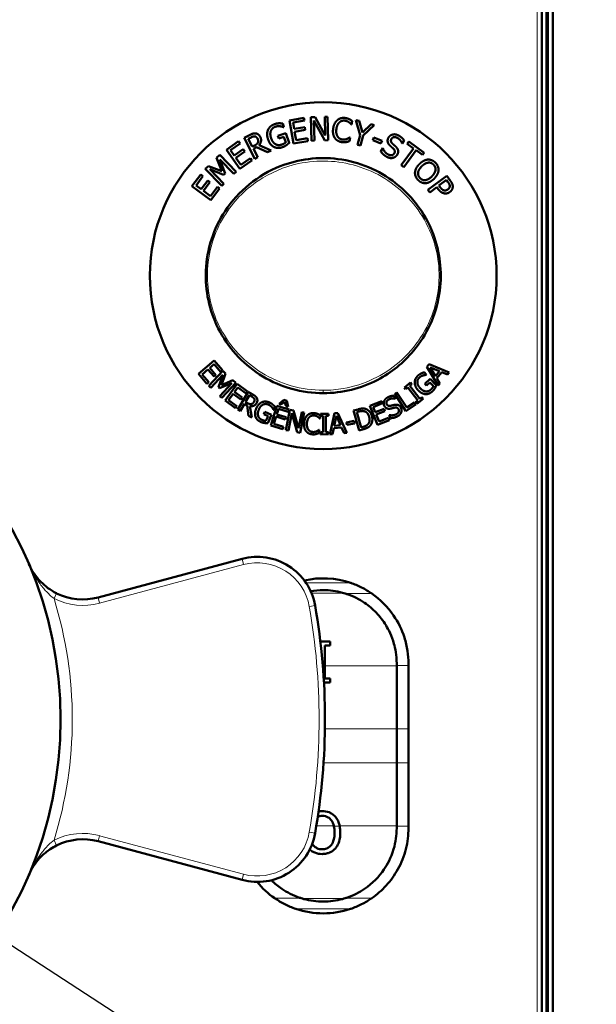
# Model space of a CAD drawing. Units: millimetres. Extents: x 870 to 2568, y -198 to 2057.
# Drawn here: x 1129 to 1227, y 1648 to 1816 of the extents above; entities that cross this region are included whole.
import ezdxf

# ---------------------------------------------------------------- set-up
doc = ezdxf.new("R2010")
doc.units = ezdxf.units.MM
for name, color, linetype, lineweight in [('A1 contornos visíveis', 7, 'Continuous', 50), ('AM_5', 3, 'Continuous', 25), ('B1 arestas tangentes', 7, 'Continuous', 13)]:
    doc.layers.add(name, color=color, linetype=linetype, lineweight=lineweight)
doc.styles.add('3_5', font='isocpeur.ttf')
doc.dimstyles.new('Siemsen Cota', dxfattribs={"dimscale": 5, "dimtxt": 3.5, "dimasz": 2.5, "dimexe": 2, "dimexo": 1, "dimgap": 0.3, "dimtad": 1, "dimdec": 1, "dimrnd": 1e-08, "dimtxsty": '3_5', "dimcen": 0.09, "dimdle": 10, "dimclrd": 7, "dimclre": 7, "dimclrt": 7, "dimadec": 0, "dimazin": 2, "dimtfac": 0.714286, "dimtofl": 0, "dimtmove": 0, "dimatfit": 1, "dimfxl": 1, "dimtolj": 1, "dimtzin": 0, "dimlwd": -1, "dimlwe": -1, "dimarcsym": 0})

# ---------------------------------------------------------------- blocks, each defined once
blk = doc.blocks.new('*D41')
at = {"layer": 'AM_5', "color": 7, "transparency": 16777216}
for p, q in [((1074.06, 2057.41), (1406, 2057.41)), ((1396, 2044.91), (1396, 1489.71)), ((1198.06, 1477.21), (1406, 1477.21))]:
    blk.add_line(p, q, dxfattribs=at)
for points in [[(1393.92, 2044.91), (1398.08, 2044.91), (1396, 2057.41)], [(1393.92, 1489.71), (1398.08, 1489.71), (1396, 1477.21)]]:
    blk.add_solid(points, dxfattribs=at)
at = {"layer": 'Defpoints', "color": 0, "transparency": 16777216}
for p in [(1069.06, 2057.41), (1193.06, 1477.21), (1396, 1477.21)]:
    blk.add_point(p, dxfattribs=at)
at = {"layer": 'AM_5', "color": 7, "transparency": 16777216, "insert": (1384, 1767.31), "char_height": 17.5, "attachment_point": 5, "rotation": 90, "style": '3_5'}
blk.add_mtext('\\A1;580,2', dxfattribs=at)
blk = doc.blocks.new('*D42')
at = {"layer": 'AM_5', "color": 7, "transparency": 16777216}
for p, q in [((1263.34, 1965.81), (1332, 1965.81)), ((1322, 1953.31), (1322, 1489.71)), ((1198.06, 1477.21), (1332, 1477.21))]:
    blk.add_line(p, q, dxfattribs=at)
for points in [[(1319.92, 1953.31), (1324.08, 1953.31), (1322, 1965.81)], [(1319.92, 1489.71), (1324.08, 1489.71), (1322, 1477.21)]]:
    blk.add_solid(points, dxfattribs=at)
at = {"layer": 'Defpoints', "color": 0, "transparency": 16777216}
for p in [(1258.34, 1965.81), (1193.06, 1477.21), (1322, 1477.21)]:
    blk.add_point(p, dxfattribs=at)
at = {"layer": 'AM_5', "color": 7, "transparency": 16777216, "insert": (1310, 1721.51), "char_height": 17.5, "attachment_point": 5, "rotation": 90, "style": '3_5'}
blk.add_mtext('\\A1;488,6', dxfattribs=at)
blk = doc.blocks.new('*D53')
at = {"layer": 'AM_5', "color": 7, "transparency": 16777216}
blk.add_line((1151.89, 1642.18), (984.24, 1751.24), dxfattribs=at)
blk.add_arc((1068.06, 1696.71), 112.5, 141.8613, 257.5386, dxfattribs=at)
for points in [[(985.38, 1752.99), (983.1, 1749.5), (973.76, 1758.06)], [(1153.02, 1643.93), (1150.75, 1640.43), (1162.37, 1635.36)]]:
    blk.add_solid(points, dxfattribs=at)
at = {"layer": 'Defpoints', "color": 0, "transparency": 16777216}
for p in [(973.76, 1758.06), (1162.37, 1635.36)]:
    blk.add_point(p, dxfattribs=at)
at = {"layer": 'AM_5', "color": 7, "transparency": 16777216, "insert": (992, 1773), "char_height": 17.5, "attachment_point": 5, "rotation": 326.9542, "style": '3_5'}
blk.add_mtext('\\A1;∅225', dxfattribs=at)

msp = doc.modelspace()

# ---------------------------------------------------------------- linework, layer by layer
at = {"layer": 'A1 contornos visíveis'}
for p, q in [((1218.51, 1851.41), (1218.51, 1558.87)), ((1219.31, 1558.87), (1219.31, 1851.41)), ((1217.46, 1558.87), (1217.46, 1848.41)), ((1218.26, 1558.87), (1218.26, 1848.41)), ((1178.15, 1799.17), (1178.91, 1799.18)), ((1178.25, 1795.17), (1178.15, 1799.17)), ((1178.91, 1799.18), (1180.6, 1796.06)), ((1180.52, 1799.23), (1181.01, 1799.24)), ((1180.6, 1796.06), (1180.52, 1799.23)), ((1181.01, 1799.24), (1181.11, 1795.24)), ((1173.37, 1798.08), (1173.57, 1797.47)), ((1173.57, 1797.47), (1173.53, 1797.46)), ((1174.52, 1798.62), (1176.99, 1799.05)), ((1175.21, 1794.68), (1174.52, 1798.62)), ((1177.07, 1798.58), (1175.13, 1798.24)), ((1175.13, 1798.24), (1175.32, 1797.16)), ((1175.32, 1797.16), (1177.13, 1797.48)), ((1176.99, 1799.05), (1177.07, 1798.58)), ((1177.13, 1797.48), (1177.21, 1797.01)), ((1180.52, 1795.22), (1178.66, 1798.63)), ((1178.66, 1798.63), (1178.75, 1795.18)), ((1185.09, 1797.9), (1185.05, 1797.9)), ((1185.17, 1798.54), (1185.09, 1797.9)), ((1186.52, 1796.12), (1185.83, 1798.68)), ((1185.83, 1798.68), (1186.39, 1798.53)), ((1186.39, 1798.53), (1186.92, 1796.56)), ((1186.92, 1796.56), (1188.4, 1797.98)), ((1188.95, 1797.83), (1187.05, 1796.03)), ((1188.4, 1797.98), (1188.95, 1797.83)), ((1166.82, 1795.66), (1167.74, 1796.13)), ((1172.55, 1796), (1173.92, 1796.46)), ((1172.69, 1795.56), (1172.55, 1796)), ((1173.57, 1795.85), (1172.69, 1795.56)), ((1173.9, 1794.87), (1173.57, 1795.85)), ((1173.92, 1796.46), (1174.47, 1794.8)), ((1177.21, 1797.01), (1175.4, 1796.7)), ((1175.4, 1796.7), (1175.65, 1795.23)), ((1186.07, 1794.47), (1186.52, 1796.12)), ((1187.05, 1796.03), (1186.58, 1794.33)), ((1163.79, 1793.63), (1165.84, 1795.07)), ((1166.11, 1794.69), (1164.5, 1793.55)), ((1165.84, 1795.07), (1166.11, 1794.69)), ((1168.64, 1792.1), (1166.82, 1795.66)), ((1167.98, 1795.73), (1167.5, 1795.49)), ((1167.5, 1795.49), (1168.19, 1794.16)), ((1168.19, 1794.16), (1168.6, 1794.37)), ((1169.34, 1794.41), (1171.4, 1793.51)), ((1177.67, 1795.1), (1175.21, 1794.68)), ((1175.65, 1795.23), (1177.59, 1795.57)), ((1177.59, 1795.57), (1177.67, 1795.1)), ((1178.75, 1795.18), (1178.25, 1795.17)), ((1181.11, 1795.24), (1180.52, 1795.22)), ((1184.82, 1795.73), (1184.74, 1795.1)), ((1184.78, 1795.74), (1184.82, 1795.73)), ((1186.58, 1794.33), (1186.07, 1794.47)), ((1188.69, 1795.24), (1188.87, 1795.69)), ((1190.09, 1794.67), (1188.69, 1795.24)), ((1188.87, 1795.69), (1190.28, 1795.12)), ((1190.28, 1795.12), (1190.09, 1794.67)), ((1193.71, 1794.7), (1193.68, 1794.72)), ((1194.01, 1795.26), (1193.71, 1794.7)), ((1194.54, 1794.63), (1194.82, 1795.01)), ((1195.63, 1793.84), (1194.54, 1794.63)), ((1194.82, 1795.01), (1197.42, 1793.12)), ((1162.12, 1792.23), (1162.65, 1792.75)), ((1162.65, 1792.75), (1165.44, 1789.88)), ((1166.09, 1790.36), (1163.79, 1793.63)), ((1164.5, 1793.55), (1165.13, 1792.66)), ((1165.13, 1792.66), (1166.63, 1793.72)), ((1166.91, 1793.33), (1165.4, 1792.27)), ((1166.63, 1793.72), (1166.91, 1793.33)), ((1168.93, 1794.04), (1168.39, 1793.76)), ((1168.39, 1793.76), (1169.11, 1792.34)), ((1170.78, 1793.19), (1168.93, 1794.04)), ((1171.4, 1793.51), (1170.78, 1793.19)), ((1190.06, 1793.32), (1190.38, 1793.91)), ((1190.38, 1793.91), (1190.41, 1793.9)), ((1193.55, 1790.98), (1195.63, 1793.84)), ((1196.06, 1793.53), (1193.98, 1790.67)), ((1197.14, 1792.74), (1196.06, 1793.53)), ((1197.42, 1793.12), (1197.14, 1792.74)), ((1160.2, 1790.36), (1160.72, 1790.86)), ((1160.72, 1790.86), (1162.99, 1789.96)), ((1162.99, 1789.96), (1162.12, 1792.23)), ((1165.06, 1789.51), (1162.66, 1791.98)), ((1162.66, 1791.98), (1163.55, 1789.57)), ((1165.4, 1792.27), (1166.26, 1791.06)), ((1168.14, 1791.8), (1166.09, 1790.36)), ((1166.26, 1791.06), (1167.87, 1792.19)), ((1167.87, 1792.19), (1168.14, 1791.8)), ((1169.11, 1792.34), (1168.64, 1792.1)), ((1193.98, 1790.67), (1193.55, 1790.98)), ((1157.92, 1787.41), (1159.42, 1789.42)), ((1159.8, 1789.14), (1158.62, 1787.56)), ((1159.42, 1789.42), (1159.8, 1789.14)), ((1162.99, 1787.49), (1160.2, 1790.36)), ((1163.31, 1789.35), (1160.94, 1790.3)), ((1160.94, 1790.3), (1163.34, 1787.84)), ((1163.55, 1789.57), (1163.31, 1789.35)), ((1165.44, 1789.88), (1165.06, 1789.51)), ((1198.07, 1786.81), (1201.28, 1789.2)), ((1201.28, 1789.2), (1201.88, 1788.39)), ((1161.13, 1785.03), (1157.92, 1787.41)), ((1158.62, 1787.56), (1159.5, 1786.9)), ((1159.5, 1786.9), (1160.6, 1788.38)), ((1160.98, 1788.1), (1159.88, 1786.62)), ((1160.6, 1788.38), (1160.98, 1788.1)), ((1163.34, 1787.84), (1162.99, 1787.49)), ((1201.23, 1788.49), (1199.95, 1787.54)), ((1199.95, 1787.54), (1200.16, 1787.25)), ((1201.49, 1788.14), (1201.23, 1788.49)), ((1159.88, 1786.62), (1161.07, 1785.74)), ((1161.07, 1785.74), (1162.25, 1787.32)), ((1162.63, 1787.03), (1161.13, 1785.03)), ((1162.25, 1787.32), (1162.63, 1787.03)), ((1198.39, 1786.38), (1198.07, 1786.81)), ((1199.58, 1787.27), (1198.39, 1786.38)), ((1199.85, 1786.91), (1199.58, 1787.27)), ((1159.03, 1755.5), (1161.7, 1757.76)), ((1161.7, 1757.76), (1163.12, 1756.1)), ((1160.64, 1756.25), (1159.65, 1755.41)), ((1161.68, 1755.03), (1160.64, 1756.25)), ((1160.79, 1753.45), (1163.17, 1756.01)), ((1161.69, 1757.14), (1160.96, 1756.52)), ((1160.96, 1756.52), (1162, 1755.3)), ((1162.8, 1755.83), (1161.69, 1757.14)), ((1163.12, 1756.1), (1162.8, 1755.83)), ((1163.64, 1755.58), (1162.95, 1753.56)), ((1163.17, 1756.01), (1163.64, 1755.58)), ((1197.43, 1755.76), (1197.81, 1755.34)), ((1197.92, 1756.69), (1198.29, 1757.13)), ((1199.81, 1753.52), (1197.92, 1756.69)), ((1198.29, 1757.13), (1201.71, 1755.75)), ((1200.06, 1755.93), (1198.46, 1756.59)), ((1198.46, 1756.59), (1199.36, 1755.11)), ((1199.36, 1755.11), (1200.06, 1755.93)), ((1200.45, 1755.77), (1199.58, 1754.76)), ((1201.4, 1755.38), (1200.45, 1755.77)), ((1201.71, 1755.75), (1201.4, 1755.38)), ((1160.45, 1753.83), (1159.03, 1755.5)), ((1159.65, 1755.41), (1160.77, 1754.1)), ((1160.77, 1754.1), (1160.45, 1753.83)), ((1163.16, 1755.36), (1161.11, 1753.15)), ((1162, 1755.3), (1161.68, 1755.03)), ((1162.43, 1753.25), (1163.16, 1755.36)), ((1164.7, 1753.93), (1162.63, 1753.05)), ((1162.65, 1751.72), (1164.7, 1753.93)), ((1162.95, 1753.56), (1164.9, 1754.41)), ((1165.37, 1753.97), (1162.99, 1751.41)), ((1164.9, 1754.41), (1165.37, 1753.97)), ((1194.07, 1753.18), (1195.14, 1754.01)), ((1195.14, 1754.01), (1195.36, 1753.72)), ((1197.53, 1753.8), (1198.46, 1754.67)), ((1197.81, 1755.34), (1197.78, 1755.32)), ((1198.4, 1754.05), (1197.81, 1753.5)), ((1199.02, 1753.39), (1198.4, 1754.05)), ((1198.46, 1754.67), (1199.5, 1753.55)), ((1199.58, 1754.76), (1200.11, 1753.88)), ((1161.11, 1753.15), (1160.79, 1753.45)), ((1162.63, 1753.05), (1162.43, 1753.25)), ((1163.55, 1750.98), (1165.61, 1753.81)), ((1165.75, 1753.2), (1165.18, 1752.43)), ((1165.18, 1752.43), (1166.48, 1751.48)), ((1165.61, 1753.81), (1167.38, 1752.52)), ((1167.14, 1752.18), (1165.75, 1753.2)), ((1165.75, 1749.41), (1167.5, 1752.44)), ((1167.38, 1752.52), (1167.14, 1752.18)), ((1167.5, 1752.44), (1168.28, 1751.99)), ((1192.42, 1752.08), (1192.81, 1752.33)), ((1192.81, 1752.33), (1194.49, 1749.75)), ((1194.29, 1752.9), (1194.07, 1753.18)), ((1194.64, 1753.17), (1194.29, 1752.9)), ((1196.34, 1750.96), (1194.64, 1753.17)), ((1195.36, 1753.72), (1195.01, 1753.45)), ((1195.01, 1753.45), (1196.71, 1751.25)), ((1197.81, 1753.5), (1197.53, 1753.8)), ((1200.11, 1753.88), (1199.81, 1753.52)), ((1162.99, 1751.41), (1162.65, 1751.72)), ((1165.32, 1749.69), (1163.55, 1750.98)), ((1164.94, 1752.09), (1164.17, 1751.04)), ((1164.17, 1751.04), (1165.57, 1750.03)), ((1166.24, 1751.14), (1164.94, 1752.09)), ((1166.48, 1751.48), (1166.24, 1751.14)), ((1167.7, 1751.86), (1167.05, 1750.72)), ((1167.05, 1750.72), (1167.4, 1750.52)), ((1168.1, 1751.63), (1167.7, 1751.86)), ((1172.76, 1750.38), (1173.54, 1751.07)), ((1173.7, 1750.72), (1173.11, 1750.27)), ((1173.54, 1751.07), (1174.05, 1750.91)), ((1173.94, 1750.01), (1173.7, 1750.72)), ((1174.05, 1750.91), (1174.3, 1749.9)), ((1188.18, 1750.06), (1190.21, 1750.88)), ((1190.21, 1750.88), (1190.36, 1750.5)), ((1192.26, 1751.78), (1192.52, 1751.29)), ((1194.33, 1749.15), (1192.42, 1752.08)), ((1192.52, 1751.29), (1192.49, 1751.27)), ((1194.49, 1749.75), (1195.8, 1750.61)), ((1195.8, 1750.61), (1196.03, 1750.26)), ((1195.99, 1750.69), (1196.34, 1750.96)), ((1196.2, 1750.41), (1195.99, 1750.69)), ((1197.28, 1751.24), (1196.2, 1750.41)), ((1196.71, 1751.25), (1197.06, 1751.52)), ((1197.06, 1751.52), (1197.28, 1751.24)), ((1165.57, 1750.03), (1165.32, 1749.69)), ((1166.15, 1749.18), (1165.75, 1749.41)), ((1166.85, 1750.39), (1166.15, 1749.18)), ((1167.31, 1750.12), (1166.85, 1750.39)), ((1167.57, 1748.36), (1167.31, 1750.12)), ((1167.78, 1750), (1168.09, 1748.06)), ((1170.14, 1748.65), (1170.3, 1749.02)), ((1170.3, 1749.02), (1171.46, 1748.52)), ((1171.32, 1746.72), (1172.35, 1750.06)), ((1171.83, 1749.38), (1171.79, 1749.4)), ((1172.05, 1749.9), (1171.83, 1749.38)), ((1172.35, 1750.06), (1174.44, 1749.41)), ((1172.67, 1749.53), (1172.39, 1748.61)), ((1174.32, 1749.02), (1172.67, 1749.53)), ((1173.11, 1750.27), (1172.76, 1750.38)), ((1173.9, 1745.94), (1174.57, 1749.38)), ((1174.3, 1749.9), (1173.94, 1750.01)), ((1174.44, 1749.41), (1174.32, 1749.02)), ((1174.57, 1749.38), (1175.21, 1749.25)), ((1175.21, 1749.25), (1176.07, 1746.26)), ((1176.07, 1746.26), (1176.6, 1748.98)), ((1177.02, 1748.9), (1176.36, 1745.47)), ((1176.6, 1748.98), (1177.02, 1748.9)), ((1185.42, 1749.25), (1186.19, 1749.46)), ((1186.37, 1745.88), (1185.42, 1749.25)), ((1186.32, 1749.08), (1185.98, 1748.99)), ((1185.98, 1748.99), (1186.71, 1746.39)), ((1189.49, 1746.82), (1188.18, 1750.06)), ((1190.36, 1750.5), (1188.76, 1749.85)), ((1188.76, 1749.85), (1189.12, 1748.96)), ((1189.12, 1748.96), (1190.61, 1749.57)), ((1190.77, 1749.18), (1189.28, 1748.58)), ((1190.61, 1749.57), (1190.77, 1749.18)), ((1196.03, 1750.26), (1194.33, 1749.15)), ((1168.09, 1748.06), (1167.57, 1748.36)), ((1170.88, 1748.32), (1170.14, 1748.65)), ((1170.52, 1747.49), (1170.88, 1748.32)), ((1171.46, 1748.52), (1170.85, 1747.11)), ((1172.27, 1748.22), (1171.88, 1746.97)), ((1173.8, 1747.74), (1172.27, 1748.22)), ((1172.39, 1748.61), (1173.93, 1748.13)), ((1173.93, 1748.13), (1173.8, 1747.74)), ((1174.9, 1748.82), (1174.33, 1745.86)), ((1175.85, 1745.56), (1174.9, 1748.82)), ((1179.72, 1747.88), (1179.69, 1747.89)), ((1179.77, 1748.44), (1179.72, 1747.88)), ((1179.78, 1748.71), (1181.14, 1748.72)), ((1179.78, 1748.35), (1179.78, 1748.71)), ((1180.23, 1748.35), (1179.78, 1748.35)), ((1180.25, 1745.57), (1180.23, 1748.35)), ((1181.14, 1748.36), (1180.69, 1748.36)), ((1180.69, 1748.36), (1180.72, 1745.57)), ((1181.14, 1748.72), (1181.14, 1748.36)), ((1181.36, 1745.19), (1182.2, 1748.79)), ((1182.52, 1748.34), (1182.14, 1746.65)), ((1182.2, 1748.79), (1182.77, 1748.84)), ((1183.22, 1746.75), (1182.52, 1748.34)), ((1182.77, 1748.84), (1184.28, 1745.47)), ((1184.2, 1747.25), (1185.5, 1747.49)), ((1184.27, 1746.84), (1184.2, 1747.25)), ((1185.5, 1747.49), (1185.57, 1747.08)), ((1189.28, 1748.58), (1189.77, 1747.38)), ((1191.52, 1747.64), (1189.49, 1746.82)), ((1189.77, 1747.38), (1191.37, 1748.02)), ((1191.37, 1748.02), (1191.52, 1747.64)), ((1191.46, 1748.49), (1191.49, 1748.5)), ((1191.73, 1747.97), (1191.46, 1748.49)), ((1173.41, 1746.07), (1171.32, 1746.72)), ((1171.88, 1746.97), (1173.53, 1746.46)), ((1173.53, 1746.46), (1173.41, 1746.07)), ((1174.33, 1745.86), (1173.9, 1745.94)), ((1176.36, 1745.47), (1175.85, 1745.56)), ((1179.57, 1745.98), (1179.53, 1745.42)), ((1179.54, 1745.98), (1179.57, 1745.98)), ((1179.81, 1745.56), (1180.25, 1745.57)), ((1179.81, 1745.21), (1179.81, 1745.56)), ((1180.72, 1745.57), (1181.16, 1745.57)), ((1181.16, 1745.57), (1181.16, 1745.22)), ((1182.06, 1746.24), (1181.83, 1745.24)), ((1183.39, 1746.37), (1182.06, 1746.24)), ((1182.14, 1746.65), (1183.22, 1746.75)), ((1183.8, 1745.43), (1183.39, 1746.37)), ((1185.57, 1747.08), (1184.27, 1746.84)), ((1187.14, 1746.1), (1186.37, 1745.88)), ((1186.71, 1746.39), (1187.05, 1746.49)), ((1181.16, 1745.22), (1179.81, 1745.21)), ((1181.83, 1745.24), (1181.36, 1745.19)), ((1184.28, 1745.47), (1183.8, 1745.43)), ((1166.44, 1724.02), (1141.94, 1717.45)), ((1181.44, 1709.97), (1179.78, 1709.97)), ((1180.55, 1705.89), (1180.55, 1709.26)), ((1180.55, 1709.26), (1181.44, 1709.26)), ((1181.44, 1709.26), (1181.44, 1709.97)), ((1180.55, 1705.89), (1180.55, 1703.69)), ((1192.76, 1706.21), (1192.76, 1705.89)), ((1192.76, 1695.11), (1192.76, 1705.89)), ((1194.76, 1705.89), (1194.76, 1706.21)), ((1194.76, 1705.89), (1194.76, 1695.11)), ((1181.44, 1703.69), (1180.55, 1703.69)), ((1181.44, 1703.69), (1181.44, 1702.97)), ((1180.39, 1702.97), (1181.44, 1702.97)), ((1192.76, 1695.11), (1192.76, 1689.31)), ((1194.76, 1689.31), (1194.76, 1695.11)), ((1192.76, 1678.53), (1192.76, 1689.31)), ((1194.76, 1689.31), (1194.76, 1678.53)), ((1192.76, 1678.53), (1192.76, 1678.21)), ((1194.76, 1678.21), (1194.76, 1678.53)), ((1141.94, 1675.97), (1166.44, 1669.4))]:
    msp.add_line(p, q, dxfattribs=at)
for centre, radius in [((1180.26, 1772.21), 29.5), ((1068.06, 1696.71), 67.5)]:
    msp.add_circle(centre, radius, dxfattribs=at)
for centre, radius, start, end in [((1169.03, 1714.36), 10, 9.915, 105), ((1180.26, 1706.21), 14.5, 71.2068, 102.8394), ((1139.35, 1727.11), 10, 243.5701, 285), ((1068.06, 1696.71), 112.5, 350.085, 9.915), ((1169.03, 1679.06), 10, 255, 350.085), ((1139.35, 1666.31), 10, 75, 116.4299), ((1180.26, 1678.21), 14.5, 251.2068, 288.7932)]:
    msp.add_arc(centre, radius, start, end, dxfattribs=at)
for points, degree in [([(1170.88, 1797.04), (1171.03, 1797.37), (1171.62, 1797.86), (1172.02, 1798)], 2), ([(1172.11, 1797.54), (1171.56, 1797.36), (1171.15, 1796.31), (1171.38, 1795.63)], 2), ([(1172.02, 1798), (1172.21, 1798.06), (1172.58, 1798.12), (1172.76, 1798.13)], 2), ([(1172.94, 1797.62), (1172.76, 1797.65), (1172.33, 1797.62), (1172.11, 1797.54)], 2), ([(1172.76, 1798.13), (1172.9, 1798.13), (1173.26, 1798.1), (1173.37, 1798.08)], 2), ([(1173.53, 1797.46), (1173.41, 1797.51), (1173.16, 1797.59), (1172.94, 1797.62)], 2), ([(1181.95, 1797.19), (1182.01, 1797.69), (1182.36, 1798.4), (1182.63, 1798.64)], 2), ([(1183, 1798.28), (1182.81, 1798.1), (1182.54, 1797.51), (1182.5, 1797.12)], 2), ([(1182.63, 1798.64), (1182.9, 1798.88), (1183.59, 1799.08), (1183.99, 1799.03)], 2), ([(1183.93, 1798.58), (1183.68, 1798.61), (1183.2, 1798.46), (1183, 1798.28)], 2), ([(1184.65, 1798.29), (1184.51, 1798.4), (1184.16, 1798.55), (1183.93, 1798.58)], 2), ([(1183.99, 1799.03), (1184.19, 1799), (1184.53, 1798.9), (1184.68, 1798.83)], 2), ([(1185.05, 1797.9), (1184.99, 1797.98), (1184.79, 1798.19), (1184.65, 1798.29)], 2), ([(1184.68, 1798.83), (1184.8, 1798.78), (1185.05, 1798.62), (1185.17, 1798.54)], 2), ([(1167.74, 1796.13), (1168.05, 1796.29), (1168.49, 1796.43), (1168.74, 1796.41)], 2), ([(1168.6, 1795.9), (1168.47, 1795.92), (1168.17, 1795.84), (1167.98, 1795.73)], 2), ([(1169.07, 1795.54), (1168.99, 1795.7), (1168.76, 1795.88), (1168.6, 1795.9)], 2), ([(1168.74, 1796.41), (1168.99, 1796.38), (1169.4, 1796.11), (1169.54, 1795.83)], 2), ([(1169.54, 1795.83), (1169.74, 1795.44), (1169.61, 1794.71), (1169.34, 1794.41)], 2), ([(1170.86, 1795.44), (1170.71, 1795.9), (1170.73, 1796.71), (1170.88, 1797.04)], 2), ([(1182.25, 1795.6), (1182.05, 1795.89), (1181.88, 1796.69), (1181.95, 1797.19)], 2), ([(1182.5, 1797.12), (1182.44, 1796.72), (1182.57, 1796.1), (1182.71, 1795.88)], 2), ([(1182.71, 1795.88), (1182.85, 1795.66), (1183.27, 1795.41), (1183.53, 1795.37)], 2), ([(1191.36, 1795.68), (1191.59, 1796.11), (1192.57, 1796.33), (1193.08, 1796.05)], 2), ([(1192.9, 1795.63), (1192.57, 1795.81), (1192.01, 1795.72), (1191.87, 1795.47)], 2), ([(1193.08, 1796.05), (1193.38, 1795.89), (1193.84, 1795.5), (1194.01, 1795.26)], 2), ([(1168.6, 1794.37), (1168.81, 1794.47), (1169.1, 1794.71), (1169.15, 1794.88)], 2), ([(1169.15, 1794.88), (1169.21, 1795.03), (1169.16, 1795.36), (1169.07, 1795.54)], 2), ([(1171.84, 1794.12), (1171.52, 1794.29), (1171.02, 1794.95), (1170.86, 1795.44)], 2), ([(1171.38, 1795.63), (1171.51, 1795.24), (1171.87, 1794.73), (1172.11, 1794.59)], 2), ([(1173.32, 1794.06), (1172.91, 1793.92), (1172.16, 1793.95), (1171.84, 1794.12)], 2), ([(1172.11, 1794.59), (1172.34, 1794.45), (1172.87, 1794.39), (1173.15, 1794.49)], 2), ([(1173.15, 1794.49), (1173.37, 1794.56), (1173.77, 1794.76), (1173.9, 1794.87)], 2), ([(1173.98, 1794.4), (1173.81, 1794.28), (1173.53, 1794.13), (1173.32, 1794.06)], 2), ([(1174.47, 1794.8), (1174.39, 1794.72), (1174.11, 1794.48), (1173.98, 1794.4)], 2), ([(1183.46, 1794.92), (1183.08, 1794.97), (1182.46, 1795.31), (1182.25, 1795.6)], 2), ([(1184.18, 1794.94), (1184, 1794.91), (1183.7, 1794.89), (1183.46, 1794.92)], 2), ([(1183.53, 1795.37), (1183.75, 1795.34), (1184.16, 1795.41), (1184.32, 1795.47)], 2), ([(1184.74, 1795.1), (1184.6, 1795.06), (1184.35, 1794.97), (1184.18, 1794.94)], 2), ([(1184.32, 1795.47), (1184.47, 1795.54), (1184.71, 1795.68), (1184.78, 1795.74)], 2), ([(1191.25, 1794.92), (1191.2, 1795.1), (1191.25, 1795.47), (1191.36, 1795.68)], 2), ([(1191.66, 1794.3), (1191.5, 1794.44), (1191.29, 1794.74), (1191.25, 1794.92)], 2), ([(1192.21, 1793.8), (1192.07, 1793.93), (1191.84, 1794.14), (1191.66, 1794.3)], 2), ([(1191.87, 1795.47), (1191.75, 1795.24), (1191.85, 1794.85), (1192.04, 1794.67)], 2), ([(1192.04, 1794.67), (1192.17, 1794.55), (1192.54, 1794.22), (1192.66, 1794.1)], 2), ([(1192.66, 1794.1), (1192.97, 1793.79), (1193.06, 1793.16), (1192.89, 1792.84)], 2), ([(1193.68, 1794.72), (1193.59, 1794.97), (1193.19, 1795.48), (1192.9, 1795.63)], 2), ([(1191.07, 1792.43), (1190.69, 1792.64), (1190.24, 1793.08), (1190.06, 1793.32)], 2), ([(1190.41, 1793.9), (1190.53, 1793.55), (1190.99, 1793), (1191.26, 1792.85)], 2), ([(1192.17, 1792.26), (1191.91, 1792.19), (1191.4, 1792.26), (1191.07, 1792.43)], 2), ([(1191.26, 1792.85), (1191.65, 1792.65), (1192.22, 1792.76), (1192.36, 1793.02)], 2), ([(1192.89, 1792.84), (1192.78, 1792.63), (1192.39, 1792.32), (1192.17, 1792.26)], 2), ([(1192.36, 1793.02), (1192.47, 1793.23), (1192.4, 1793.61), (1192.21, 1793.8)], 2), ([(1195.88, 1789.77), (1195.9, 1790.12), (1196.28, 1790.85), (1196.63, 1791.19)], 2), ([(1197.02, 1790.8), (1196.46, 1790.25), (1196.34, 1789.19), (1196.74, 1788.8)], 2), ([(1196.63, 1791.19), (1196.98, 1791.55), (1197.7, 1791.92), (1198.05, 1791.95)], 2), ([(1198.1, 1791.43), (1197.85, 1791.4), (1197.29, 1791.08), (1197.02, 1790.8)], 2), ([(1198.05, 1791.95), (1198.41, 1791.98), (1199.06, 1791.71), (1199.35, 1791.43)], 2), ([(1199.03, 1791.1), (1198.82, 1791.3), (1198.37, 1791.47), (1198.1, 1791.43)], 2), ([(1199.36, 1790.18), (1199.4, 1790.44), (1199.22, 1790.9), (1199.03, 1791.1)], 2), ([(1199.35, 1791.43), (1199.64, 1791.14), (1199.9, 1790.48), (1199.88, 1790.14)], 2), ([(1196.41, 1788.47), (1196.12, 1788.76), (1195.86, 1789.41), (1195.88, 1789.77)], 2), ([(1196.74, 1788.8), (1197.13, 1788.4), (1198.19, 1788.53), (1198.74, 1789.09)], 2), ([(1198.74, 1789.09), (1199.02, 1789.37), (1199.33, 1789.93), (1199.36, 1790.18)], 2), ([(1199.88, 1790.14), (1199.86, 1789.79), (1199.49, 1789.06), (1199.14, 1788.7)], 2), ([(1197.71, 1787.95), (1197.34, 1787.92), (1196.69, 1788.19), (1196.41, 1788.47)], 2), ([(1199.14, 1788.7), (1198.79, 1788.36), (1198.06, 1787.97), (1197.71, 1787.95)], 2), ([(1201.48, 1786.88), (1201.64, 1787.01), (1201.8, 1787.3), (1201.79, 1787.48)], 2), ([(1201.79, 1787.48), (1201.79, 1787.63), (1201.64, 1787.94), (1201.49, 1788.14)], 2), ([(1202.3, 1787.4), (1202.31, 1787.13), (1202.09, 1786.65), (1201.82, 1786.45)], 2), ([(1201.88, 1788.39), (1202.09, 1788.1), (1202.3, 1787.63), (1202.3, 1787.4)], 2), ([(1200.9, 1786.2), (1200.61, 1786.24), (1200.11, 1786.57), (1199.85, 1786.91)], 2), ([(1200.16, 1787.25), (1200.36, 1786.99), (1200.68, 1786.73), (1200.87, 1786.71)], 2), ([(1200.87, 1786.71), (1201.03, 1786.69), (1201.32, 1786.77), (1201.48, 1786.88)], 2), ([(1201.82, 1786.45), (1201.61, 1786.29), (1201.13, 1786.16), (1200.9, 1786.2)], 2), ([(1196.38, 1755.2), (1196.51, 1755.32), (1196.79, 1755.5), (1196.93, 1755.57)], 2), ([(1196.93, 1755.57), (1197.04, 1755.62), (1197.33, 1755.73), (1197.43, 1755.76)], 2), ([(1195.83, 1754.02), (1195.82, 1754.33), (1196.11, 1754.94), (1196.38, 1755.2)], 2), ([(1196.39, 1752.73), (1196.11, 1753.04), (1195.83, 1753.7), (1195.83, 1754.02)], 2), ([(1196.62, 1754.86), (1196.25, 1754.52), (1196.31, 1753.54), (1196.74, 1753.08)], 2), ([(1197.26, 1755.23), (1197.1, 1755.19), (1196.77, 1755.01), (1196.62, 1754.86)], 2), ([(1197.78, 1755.32), (1197.66, 1755.31), (1197.43, 1755.29), (1197.26, 1755.23)], 2), ([(1197.66, 1752.05), (1197.34, 1752.07), (1196.7, 1752.41), (1196.39, 1752.73)], 2), ([(1196.74, 1753.08), (1196.98, 1752.82), (1197.46, 1752.54), (1197.7, 1752.52)], 2), ([(1198.85, 1752.53), (1198.58, 1752.28), (1197.98, 1752.03), (1197.66, 1752.05)], 2), ([(1197.7, 1752.52), (1197.93, 1752.49), (1198.37, 1752.64), (1198.57, 1752.82)], 2), ([(1198.57, 1752.82), (1198.71, 1752.95), (1198.96, 1753.26), (1199.02, 1753.39)], 2), ([(1199.26, 1753.05), (1199.17, 1752.89), (1199, 1752.67), (1198.85, 1752.53)], 2), ([(1199.5, 1753.55), (1199.46, 1753.46), (1199.33, 1753.16), (1199.26, 1753.05)], 2), ([(1168.04, 1750.36), (1168.17, 1750.39), (1168.39, 1750.58), (1168.48, 1750.74)], 2), ([(1168.53, 1751.25), (1168.47, 1751.35), (1168.27, 1751.53), (1168.1, 1751.63)], 2), ([(1168.28, 1751.99), (1168.54, 1751.84), (1168.86, 1751.58), (1168.96, 1751.39)], 2), ([(1168.48, 1750.74), (1168.56, 1750.87), (1168.59, 1751.13), (1168.53, 1751.25)], 2), ([(1168.87, 1749.64), (1169.04, 1750.02), (1169.52, 1750.54), (1169.82, 1750.67)], 2), ([(1168.96, 1751.39), (1169.06, 1751.19), (1169.06, 1750.76), (1168.92, 1750.52)], 2), ([(1169.82, 1750.67), (1170.11, 1750.8), (1170.78, 1750.78), (1171.12, 1750.63)], 2), ([(1171.12, 1750.63), (1171.28, 1750.56), (1171.56, 1750.38), (1171.68, 1750.28)], 2), ([(1190.66, 1750.06), (1190.46, 1750.44), (1190.78, 1751.26), (1191.23, 1751.5)], 2), ([(1191.45, 1751.15), (1191.16, 1751), (1190.95, 1750.55), (1191.06, 1750.33)], 2), ([(1191.23, 1751.5), (1191.49, 1751.63), (1192.01, 1751.77), (1192.26, 1751.78)], 2), ([(1192.49, 1751.27), (1192.27, 1751.33), (1191.7, 1751.29), (1191.45, 1751.15)], 2), ([(1167.4, 1750.52), (1167.57, 1750.42), (1167.89, 1750.32), (1168.04, 1750.36)], 2), ([(1168.92, 1750.52), (1168.73, 1750.19), (1168.13, 1749.94), (1167.78, 1750)], 2), ([(1168.74, 1748.2), (1168.63, 1748.5), (1168.69, 1749.23), (1168.87, 1749.64)], 2), ([(1169.32, 1749.46), (1169.18, 1749.13), (1169.12, 1748.58), (1169.19, 1748.35)], 2), ([(1170.91, 1750.28), (1170.45, 1750.48), (1169.57, 1750.04), (1169.32, 1749.46)], 2), ([(1171.5, 1749.85), (1171.4, 1749.97), (1171.1, 1750.2), (1170.91, 1750.28)], 2), ([(1171.79, 1749.4), (1171.74, 1749.5), (1171.62, 1749.7), (1171.5, 1749.85)], 2), ([(1171.68, 1750.28), (1171.77, 1750.2), (1171.99, 1749.97), (1172.05, 1749.9)], 2), ([(1186.19, 1749.46), (1186.66, 1749.6), (1187.24, 1749.61), (1187.47, 1749.54)], 2), ([(1187.26, 1749.13), (1187.05, 1749.19), (1186.62, 1749.17), (1186.32, 1749.08)], 2), ([(1188.08, 1748.18), (1187.97, 1748.57), (1187.56, 1749.05), (1187.26, 1749.13)], 2), ([(1187.47, 1749.54), (1187.85, 1749.41), (1188.41, 1748.8), (1188.55, 1748.31)], 2), ([(1191.15, 1749.61), (1191, 1749.66), (1190.75, 1749.88), (1190.66, 1750.06)], 2), ([(1191.06, 1750.33), (1191.17, 1750.14), (1191.5, 1750.01), (1191.72, 1750.06)], 2), ([(1191.81, 1749.6), (1191.62, 1749.56), (1191.3, 1749.56), (1191.15, 1749.61)], 2), ([(1191.72, 1750.06), (1191.87, 1750.1), (1192.3, 1750.21), (1192.44, 1750.23)], 2), ([(1192.44, 1749.76), (1192.28, 1749.72), (1192.01, 1749.65), (1191.81, 1749.6)], 2), ([(1192.44, 1750.23), (1192.81, 1750.3), (1193.31, 1750.07), (1193.47, 1749.78)], 2), ([(1193.07, 1749.49), (1192.97, 1749.67), (1192.67, 1749.81), (1192.44, 1749.76)], 2), ([(1192.65, 1748.61), (1193, 1748.79), (1193.2, 1749.25), (1193.07, 1749.49)], 2), ([(1193.53, 1748.97), (1193.46, 1748.76), (1193.16, 1748.41), (1192.87, 1748.26)], 2), ([(1193.47, 1749.78), (1193.56, 1749.59), (1193.6, 1749.16), (1193.53, 1748.97)], 2), ([(1169.67, 1747.3), (1169.33, 1747.45), (1168.85, 1747.9), (1168.74, 1748.2)], 2), ([(1169.19, 1748.35), (1169.25, 1748.13), (1169.57, 1747.78), (1169.81, 1747.68)], 2), ([(1170.3, 1747.14), (1170.12, 1747.16), (1169.85, 1747.22), (1169.67, 1747.3)], 2), ([(1169.81, 1747.68), (1169.99, 1747.6), (1170.37, 1747.5), (1170.52, 1747.49)], 2), ([(1177, 1747.14), (1177.04, 1747.57), (1177.31, 1748.21), (1177.54, 1748.43)], 2), ([(1177.88, 1748.13), (1177.72, 1747.96), (1177.51, 1747.43), (1177.48, 1747.1)], 2), ([(1177.54, 1748.43), (1177.77, 1748.65), (1178.36, 1748.85), (1178.71, 1748.82)], 2), ([(1178.68, 1748.43), (1178.46, 1748.44), (1178.04, 1748.29), (1177.88, 1748.13)], 2), ([(1179.32, 1748.21), (1179.19, 1748.29), (1178.88, 1748.41), (1178.68, 1748.43)], 2), ([(1178.71, 1748.82), (1178.89, 1748.81), (1179.19, 1748.73), (1179.32, 1748.68)], 2), ([(1179.32, 1748.68), (1179.43, 1748.64), (1179.66, 1748.52), (1179.77, 1748.44)], 2), ([(1179.69, 1747.89), (1179.63, 1747.95), (1179.45, 1748.12), (1179.32, 1748.21)], 2), ([(1187.92, 1746.98), (1188.11, 1747.2), (1188.19, 1747.79), (1188.08, 1748.18)], 2), ([(1188.55, 1748.31), (1188.68, 1747.85), (1188.52, 1747), (1188.26, 1746.7)], 2), ([(1191.49, 1748.5), (1191.79, 1748.42), (1192.42, 1748.48), (1192.65, 1748.61)], 2), ([(1192.87, 1748.26), (1192.54, 1748.09), (1191.99, 1747.98), (1191.73, 1747.97)], 2), ([(1170.85, 1747.11), (1170.76, 1747.11), (1170.43, 1747.12), (1170.3, 1747.14)], 2), ([(1177.33, 1745.76), (1177.14, 1746), (1176.97, 1746.7), (1177, 1747.14)], 2), ([(1178.42, 1745.21), (1178.08, 1745.24), (1177.52, 1745.51), (1177.33, 1745.76)], 2), ([(1177.48, 1747.1), (1177.46, 1746.74), (1177.59, 1746.21), (1177.72, 1746.02)], 2), ([(1177.72, 1746.02), (1177.86, 1745.83), (1178.24, 1745.63), (1178.46, 1745.61)], 2), ([(1178.46, 1745.61), (1178.66, 1745.59), (1179.01, 1745.67), (1179.15, 1745.73)], 2), ([(1179.15, 1745.73), (1179.28, 1745.79), (1179.48, 1745.93), (1179.54, 1745.98)], 2), ([(1187.05, 1746.49), (1187.35, 1746.57), (1187.77, 1746.8), (1187.92, 1746.98)], 2), ([(1188.26, 1746.7), (1188.05, 1746.47), (1187.55, 1746.21), (1187.14, 1746.1)], 2), ([(1179.05, 1745.26), (1178.89, 1745.22), (1178.63, 1745.19), (1178.42, 1745.21)], 2), ([(1179.53, 1745.42), (1179.41, 1745.38), (1179.2, 1745.3), (1179.05, 1745.26)], 2), ([(1184.02, 1718.13), (1184.11, 1718.11), (1184.2, 1718.08), (1184.29, 1718.04)], 3), ([(1188.52, 1718.13), (1188.49, 1718.15), (1188.46, 1718.17), (1188.43, 1718.19)], 3), ([(1179.34, 1680.19), (1179.58, 1680.27), (1179.83, 1680.3), (1180.08, 1680.3)], 3), ([(1180.07, 1681.11), (1179.87, 1681.11), (1179.67, 1681.09), (1179.47, 1681.06)], 3), ([(1182.09, 1678.53), (1182.16, 1678.22), (1182.2, 1677.87), (1182.2, 1677.46)], 3), ([(1183.17, 1677.46), (1183.17, 1677.83), (1183.14, 1678.19), (1183.07, 1678.53)], 3), ([(1169.01, 1669.06), (1169.89, 1667.98), (1170.91, 1667.05), (1172.01, 1666.29)], 3), ([(1173.22, 1667.88), (1172.59, 1668.31), (1171.99, 1668.81), (1171.44, 1669.36)], 3), ([(1172.01, 1666.29), (1172.04, 1666.27), (1172.07, 1666.25), (1172.1, 1666.23)], 3), ([(1176.51, 1666.29), (1176.42, 1666.32), (1176.33, 1666.35), (1176.24, 1666.38)], 3), ([(1184.29, 1666.38), (1184.2, 1666.35), (1184.11, 1666.32), (1184.02, 1666.29)], 3), ([(1188.43, 1666.23), (1188.46, 1666.25), (1188.49, 1666.27), (1188.52, 1666.29)], 3)]:
    msp.add_open_spline(points, degree=degree, dxfattribs=at)
for points, knots in [([(1180.26, 1752.21), (1183.49, 1752.21), (1186.71, 1753.01), (1189.54, 1754.49), (1191.87, 1755.71), (1193.94, 1757.39), (1195.61, 1759.39), (1197.9, 1762.12), (1199.45, 1765.5), (1200.02, 1769.08), (1200.52, 1772.28), (1200.23, 1775.61), (1199.2, 1778.66), (1197.94, 1782.35), (1195.61, 1785.6), (1192.58, 1787.97), (1189.78, 1790.16), (1186.35, 1791.6), (1182.77, 1792.05), (1179.46, 1792.47), (1176.05, 1792.04), (1172.96, 1790.83), (1169.1, 1789.31), (1165.8, 1786.62), (1163.55, 1783.19), (1161.59, 1780.22), (1160.44, 1776.68), (1160.28, 1773.07), (1160.14, 1769.67), (1160.88, 1766.25), (1162.39, 1763.24), (1163.99, 1760.04), (1166.44, 1757.33), (1169.43, 1755.4), (1172.42, 1753.47), (1175.98, 1752.34), (1179.6, 1752.22), (1179.82, 1752.21), (1180.04, 1752.21), (1180.26, 1752.21)], [-18.536649, -18.536649, -18.536649, -18.536649, -17.593117, -17.593117, -17.593117, -16.815407, -16.815407, -16.815407, -15.753701, -15.753701, -15.753701, -14.805772, -14.805772, -14.805772, -13.659844, -13.659844, -13.659844, -12.602507, -12.602507, -12.602507, -11.627623, -11.627623, -11.627623, -10.409864, -10.409864, -10.409864, -9.352119, -9.352119, -9.352119, -8.357641, -8.357641, -8.357641, -7.301729, -7.301729, -7.301729, -6.243906, -6.243906, -6.243906, -6.178883, -6.178883, -6.178883, -6.178883]), ([(1134.9, 1718.16), (1134.61, 1718.3), (1134.33, 1718.46), (1133.61, 1718.91), (1133.21, 1719.21), (1132.58, 1719.75), (1132.34, 1719.98), (1131.72, 1720.63), (1131.37, 1721.06), (1130.7, 1722.05), (1130.4, 1722.61), (1130.15, 1723.19)], [0, 0, 0, 0, 0.107178, 0.107178, 0.2786629, 0.2786629, 0.3954605, 0.3954605, 0.6003637, 0.6003637, 0.8388126, 0.8388126, 0.8388126, 0.8388126]), ([(1178.12, 1718.52), (1178.84, 1718.65), (1179.57, 1718.71), (1180.26, 1718.71), (1181.34, 1718.71), (1182.5, 1718.56), (1183.71, 1718.23), (1183.87, 1718.18), (1184.02, 1718.13)], [-0.2089503, -0.2089503, -0.2089503, -0.2089503, 0, 0, 0, 0.3234299, 0.3234299, 0.3711725, 0.3711725, 0.3711725, 0.3711725]), ([(1188.43, 1718.19), (1187.98, 1718.5), (1187.44, 1718.83), (1186.2, 1719.46), (1185.57, 1719.72), (1184.94, 1719.94)], [-0.4216242, -0.4216242, -0.4216242, -0.4216242, -0.2026616, -0.2026616, 0, 0, 0, 0]), ([(1184.29, 1718.04), (1184.84, 1717.86), (1185.38, 1717.63), (1186.38, 1717.13), (1186.86, 1716.84), (1187.3, 1716.54)], [-0.3473918, -0.3473918, -0.3473918, -0.3473918, -0.1690611, -0.1690611, 0, 0, 0, 0]), ([(1194.76, 1706.21), (1194.76, 1706.91), (1194.71, 1707.63), (1194.49, 1709.13), (1194.31, 1709.9), (1193.64, 1711.99), (1193.02, 1713.25), (1191.21, 1715.89), (1189.94, 1717.15), (1188.52, 1718.13)], [-1.456321, -1.456321, -1.456321, -1.456321, -1.224981, -1.224981, -0.986298, -0.986298, -0.561792, -0.561792, -0.001073, -0.001073, -0.001073, -0.001073]), ([(1187.3, 1716.54), (1188.03, 1716.05), (1188.7, 1715.47), (1189.86, 1714.26), (1190.43, 1713.55), (1191.36, 1712.01), (1191.92, 1710.94), (1192.51, 1708.82), (1192.76, 1707.63), (1192.76, 1706.21)], [-3.602798, -3.602798, -3.602798, -3.602798, -2.399432, -2.399432, -1.325491, -1.325491, -0.468257, -0.468257, 0, 0, 0, 0]), ([(1182.33, 1680.16), (1182.19, 1680.32), (1182.03, 1680.46), (1181.62, 1680.74), (1181.41, 1680.84), (1180.88, 1681.05), (1180.48, 1681.11), (1180.07, 1681.11)], [-0.2154733, -0.2154733, -0.2154733, -0.2154733, -0.1732615, -0.1732615, -0.1220253, -0.1220253, 0, 0, 0, 0]), ([(1180.08, 1680.3), (1180.26, 1680.3), (1180.45, 1680.28), (1180.8, 1680.19), (1180.96, 1680.13), (1181.31, 1679.92), (1181.48, 1679.76), (1181.63, 1679.57)], [-0.1826919, -0.1826919, -0.1826919, -0.1826919, -0.1267944, -0.1267944, -0.0739832, -0.0739832, 0, 0, 0, 0]), ([(1181.63, 1679.57), (1181.74, 1679.43), (1181.83, 1679.27), (1181.98, 1678.93), (1182.04, 1678.73), (1182.09, 1678.53)], [-0.1249513, -0.1249513, -0.1249513, -0.1249513, -0.066993, -0.066993, 0, 0, 0, 0]), ([(1183.07, 1678.53), (1183, 1678.91), (1182.89, 1679.21), (1182.67, 1679.7), (1182.52, 1679.94), (1182.33, 1680.16)], [-0.174213, -0.174213, -0.174213, -0.174213, -0.0908461, -0.0908461, 0, 0, 0, 0]), ([(1182.2, 1677.46), (1182.2, 1677.16), (1182.18, 1676.84), (1182.08, 1676.29), (1182, 1676.03), (1181.74, 1675.46), (1181.56, 1675.26), (1181.27, 1674.98), (1181.08, 1674.85), (1180.61, 1674.66), (1180.35, 1674.62), (1180.08, 1674.62)], [-0.2879991, -0.2879991, -0.2879991, -0.2879991, -0.2421009, -0.2421009, -0.2038652, -0.2038652, -0.1509993, -0.1509993, -0.0807206, -0.0807206, 0, 0, 0, 0]), ([(1182.33, 1674.76), (1182.47, 1674.92), (1182.59, 1675.1), (1182.8, 1675.49), (1182.89, 1675.7), (1183.11, 1676.43), (1183.17, 1676.95), (1183.17, 1677.46)], [-0.2974549, -0.2974549, -0.2974549, -0.2974549, -0.2334411, -0.2334411, -0.163653, -0.163653, 0, 0, 0, 0]), ([(1192.76, 1678.21), (1192.76, 1677.57), (1192.71, 1676.98), (1192.55, 1675.85), (1192.42, 1675.22), (1191.8, 1673.17), (1191.16, 1672), (1189.75, 1669.93), (1188.65, 1668.8), (1187.3, 1667.88)], [-1.107767, -1.107767, -1.107767, -1.107767, -0.98696, -0.98696, -0.843129, -0.843129, -0.506601, -0.506601, 0, 0, 0, 0]), ([(1188.52, 1666.29), (1189.41, 1666.91), (1190.24, 1667.63), (1191.74, 1669.28), (1192.41, 1670.21), (1193.56, 1672.3), (1194.02, 1673.45), (1194.63, 1675.86), (1194.76, 1677.06), (1194.76, 1678.21)], [-1.452509, -1.452509, -1.452509, -1.452509, -1.101639, -1.101639, -0.750136, -0.750136, -0.378868, -0.378868, 0, 0, 0, 0]), ([(1130.15, 1670.23), (1130.44, 1670.9), (1130.79, 1671.53), (1131.54, 1672.57), (1131.89, 1672.99), (1132.73, 1673.83), (1133.23, 1674.25), (1134.15, 1674.86), (1134.52, 1675.07), (1134.9, 1675.26)], [-0.0014662, -0.0014662, -0.0014662, -0.0014662, 0.2721368, 0.2721368, 0.4703307, 0.4703307, 0.6961865, 0.6961865, 0.8373464, 0.8373464, 0.8373464, 0.8373464]), ([(1180.08, 1674.62), (1179.92, 1674.62), (1179.77, 1674.63), (1179.47, 1674.69), (1179.33, 1674.74), (1178.98, 1674.91), (1178.79, 1675.05), (1178.53, 1675.34), (1178.46, 1675.44), (1178.39, 1675.54)], [-0.4408271, -0.4408271, -0.4408271, -0.4408271, -0.3940394, -0.3940394, -0.3499951, -0.3499951, -0.27578, -0.27578, -0.2349464, -0.2349464, -0.2349464, -0.2349464]), ([(1177.98, 1674.59), (1178.07, 1674.5), (1178.17, 1674.42), (1178.44, 1674.22), (1178.63, 1674.12), (1179.21, 1673.88), (1179.64, 1673.81), (1180.07, 1673.81)], [-0.2294767, -0.2294767, -0.2294767, -0.2294767, -0.191129, -0.191129, -0.129606, -0.129606, 0, 0, 0, 0]), ([(1180.07, 1673.81), (1180.32, 1673.81), (1180.57, 1673.83), (1181.05, 1673.94), (1181.28, 1674.01), (1181.81, 1674.28), (1182.09, 1674.5), (1182.33, 1674.76)], [-0.2552865, -0.2552865, -0.2552865, -0.2552865, -0.1791435, -0.1791435, -0.1080843, -0.1080843, 0, 0, 0, 0]), ([(1176.24, 1666.38), (1175.69, 1666.56), (1175.15, 1666.79), (1174.15, 1667.3), (1173.67, 1667.58), (1173.22, 1667.88)], [-0.3473918, -0.3473918, -0.3473918, -0.3473918, -0.1690611, -0.1690611, 0, 0, 0, 0]), ([(1187.3, 1667.88), (1186.86, 1667.58), (1186.38, 1667.3), (1185.38, 1666.79), (1184.84, 1666.56), (1184.29, 1666.38)], [-0.3476655, -0.3476655, -0.3476655, -0.3476655, -0.1784895, -0.1784895, 0, 0, 0, 0]), ([(1172.1, 1666.23), (1172.55, 1665.92), (1173.09, 1665.59), (1174.33, 1664.96), (1174.95, 1664.7), (1175.59, 1664.48)], [-0.4216242, -0.4216242, -0.4216242, -0.4216242, -0.2026616, -0.2026616, 0, 0, 0, 0]), ([(1184.02, 1666.29), (1183.87, 1666.24), (1183.71, 1666.19), (1182.5, 1665.86), (1181.34, 1665.71), (1179.19, 1665.71), (1178.03, 1665.86), (1176.82, 1666.19), (1176.66, 1666.24), (1176.51, 1666.29)], [1.2314627, 1.2314627, 1.2314627, 1.2314627, 1.2792053, 1.2792053, 1.6026352, 1.6026352, 1.9260651, 1.9260651, 1.9738076, 1.9738076, 1.9738076, 1.9738076]), ([(1184.94, 1664.48), (1185.57, 1664.7), (1186.2, 1664.96), (1187.44, 1665.59), (1187.98, 1665.92), (1188.43, 1666.23)], [-0.3401571, -0.3401571, -0.3401571, -0.3401571, -0.1766468, -0.1766468, 0, 0, 0, 0])]:
    msp.add_open_spline(points, degree=3, knots=knots, dxfattribs=at)
at = {"layer": 'B1 arestas tangentes'}
for p, q in [((1216.66, 1552.21), (1216.66, 1851.41)), ((1166.7, 1723.05), (1166.44, 1724.02)), ((1142.2, 1716.49), (1166.7, 1723.05)), ((1184.94, 1719.94), (1177.33, 1719.94)), ((1134.46, 1717.26), (1134.9, 1718.16)), ((1142.2, 1716.49), (1141.94, 1717.45)), ((1183.83, 1718.19), (1178.27, 1718.19)), ((1188.52, 1718.13), (1184.02, 1718.13)), ((1177.9, 1715.91), (1178.88, 1716.08)), ((1180.55, 1705.89), (1180.19, 1705.89)), ((1192.76, 1705.84), (1180.55, 1705.84)), ((1194.76, 1705.89), (1192.76, 1705.89)), ((1180.55, 1695.11), (1192.76, 1695.11)), ((1192.76, 1695.11), (1194.76, 1695.11)), ((1180.32, 1689.31), (1192.76, 1689.31)), ((1192.76, 1689.31), (1194.76, 1689.31)), ((1182.08, 1678.58), (1179.09, 1678.58)), ((1183.07, 1678.53), (1182.09, 1678.53)), ((1192.76, 1678.58), (1183.06, 1678.58)), ((1194.76, 1678.53), (1192.76, 1678.53)), ((1142.2, 1676.93), (1141.94, 1675.97)), ((1166.7, 1670.37), (1142.2, 1676.93)), ((1177.9, 1677.51), (1178.88, 1677.34)), ((1134.46, 1676.16), (1134.9, 1675.26)), ((1166.7, 1670.37), (1166.44, 1669.4)), ((1176.51, 1666.29), (1172.01, 1666.29)), ((1183.83, 1666.23), (1176.7, 1666.23)), ((1188.52, 1666.29), (1184.02, 1666.29)), ((1184.94, 1664.48), (1175.59, 1664.48))]:
    msp.add_line(p, q, dxfattribs=at)
for centre, radius, start, end in [((1169.03, 1714.36), 9, 9.915, 105), ((1139.35, 1727.11), 11, 243.5701, 285), ((1068.06, 1696.71), 69.5, 342.8003, 17.1997), ((1068.06, 1696.71), 111.5, 350.085, 9.915), ((1139.35, 1666.31), 11, 75, 116.4299), ((1169.03, 1679.06), 9, 255, 350.085)]:
    msp.add_arc(centre, radius, start, end, dxfattribs=at)
msp.add_ellipse((1180.26, 1752.71), major_axis=(0, -0.5), ratio=0.00001, start_param=6.282745, end_param=7.853762, dxfattribs=at)
for points, knots in [([(1180.26, 1752.71), (1176.57, 1752.71), (1172.9, 1753.77), (1169.81, 1755.68), (1166.85, 1757.51), (1164.41, 1760.11), (1162.79, 1763.19), (1161.27, 1766.08), (1160.48, 1769.36), (1160.56, 1772.64), (1160.63, 1776.08), (1161.65, 1779.47), (1163.44, 1782.37), (1164.9, 1784.73), (1166.85, 1786.77), (1169.17, 1788.33), (1171.24, 1789.72), (1173.59, 1790.73), (1176.07, 1791.26), (1179.32, 1791.96), (1182.76, 1791.83), (1185.94, 1790.88), (1189.33, 1789.88), (1192.37, 1787.98), (1194.74, 1785.45), (1197.15, 1782.87), (1198.85, 1779.62), (1199.57, 1776.12), (1200.22, 1773.01), (1200.08, 1769.73), (1199.17, 1766.7), (1198.1, 1763.12), (1196.01, 1759.92), (1193.2, 1757.5), (1190.54, 1755.21), (1187.22, 1753.62), (1183.7, 1753.01), (1182.57, 1752.81), (1181.42, 1752.71), (1180.26, 1752.71)], [6.178883, 6.178883, 6.178883, 6.178883, 7.274341, 7.274341, 7.274341, 8.32701, 8.32701, 8.32701, 9.311389, 9.311389, 9.311389, 10.343302, 10.343302, 10.343302, 11.186239, 11.186239, 11.186239, 11.939164, 11.939164, 11.939164, 12.928608, 12.928608, 12.928608, 13.981111, 13.981111, 13.981111, 15.052923, 15.052923, 15.052923, 16.007113, 16.007113, 16.007113, 17.13171, 17.13171, 17.13171, 18.195137, 18.195137, 18.195137, 18.536649, 18.536649, 18.536649, 18.536649]), ([(1130.15, 1723.19), (1130.43, 1722.54), (1130.74, 1721.91), (1131.39, 1720.77), (1131.72, 1720.26), (1132.28, 1719.49), (1132.49, 1719.22), (1133.04, 1718.57), (1133.39, 1718.2), (1133.98, 1717.65), (1134.22, 1717.45), (1134.46, 1717.26)], [-0.8388126, -0.8388126, -0.8388126, -0.8388126, -0.6003637, -0.6003637, -0.3954605, -0.3954605, -0.2786629, -0.2786629, -0.107178, -0.107178, 0, 0, 0, 0]), ([(1134.46, 1676.16), (1134.14, 1675.92), (1133.83, 1675.65), (1133.07, 1674.89), (1132.63, 1674.39), (1131.87, 1673.39), (1131.55, 1672.9), (1130.84, 1671.7), (1130.47, 1670.97), (1130.15, 1670.23)], [-0.8373464, -0.8373464, -0.8373464, -0.8373464, -0.6961865, -0.6961865, -0.4703307, -0.4703307, -0.2721368, -0.2721368, 0.0014662, 0.0014662, 0.0014662, 0.0014662])]:
    msp.add_open_spline(points, degree=3, knots=knots, dxfattribs=at)

# ---------------------------------------------------------------- dimensions: what is measured, and where the dimension line sits
at = {"layer": 'AM_5'}
for base, p1, picture, middle in [((1396, 1477.21), (1069.06, 2057.41), '*D41', (1384, 1767.31)), ((1322, 1477.21), (1258.34, 1965.81), '*D42', (1310, 1721.51))]:
    dim = msp.add_linear_dim(base=base, p1=p1, p2=(1193.06, 1477.21), angle=90, dimstyle='Siemsen Cota', override={"dimtol": 0, "dimlim": 0, "dimtp": 0, "dimtm": 0, "dimtfac": 1, "dimtdec": 4, "dimtolj": 1, "dimtzin": 0}, dxfattribs=at)
    dim.commit()
    dim.dimension.update_dxf_attribs({"geometry": picture, "text_midpoint": middle})
dim = msp.add_diameter_dim_2p(p1=(1162.37, 1635.36), p2=(973.76, 1758.06), dimstyle='Siemsen Cota', override={"dimtfac": 1, "dimtdec": 4, "dimtmove": 2}, dxfattribs=at)
dim.commit()
dim.dimension.update_dxf_attribs({"geometry": '*D53', "text_midpoint": (992, 1773), "dimtype": 163})

doc.saveas('drawing.dxf')
